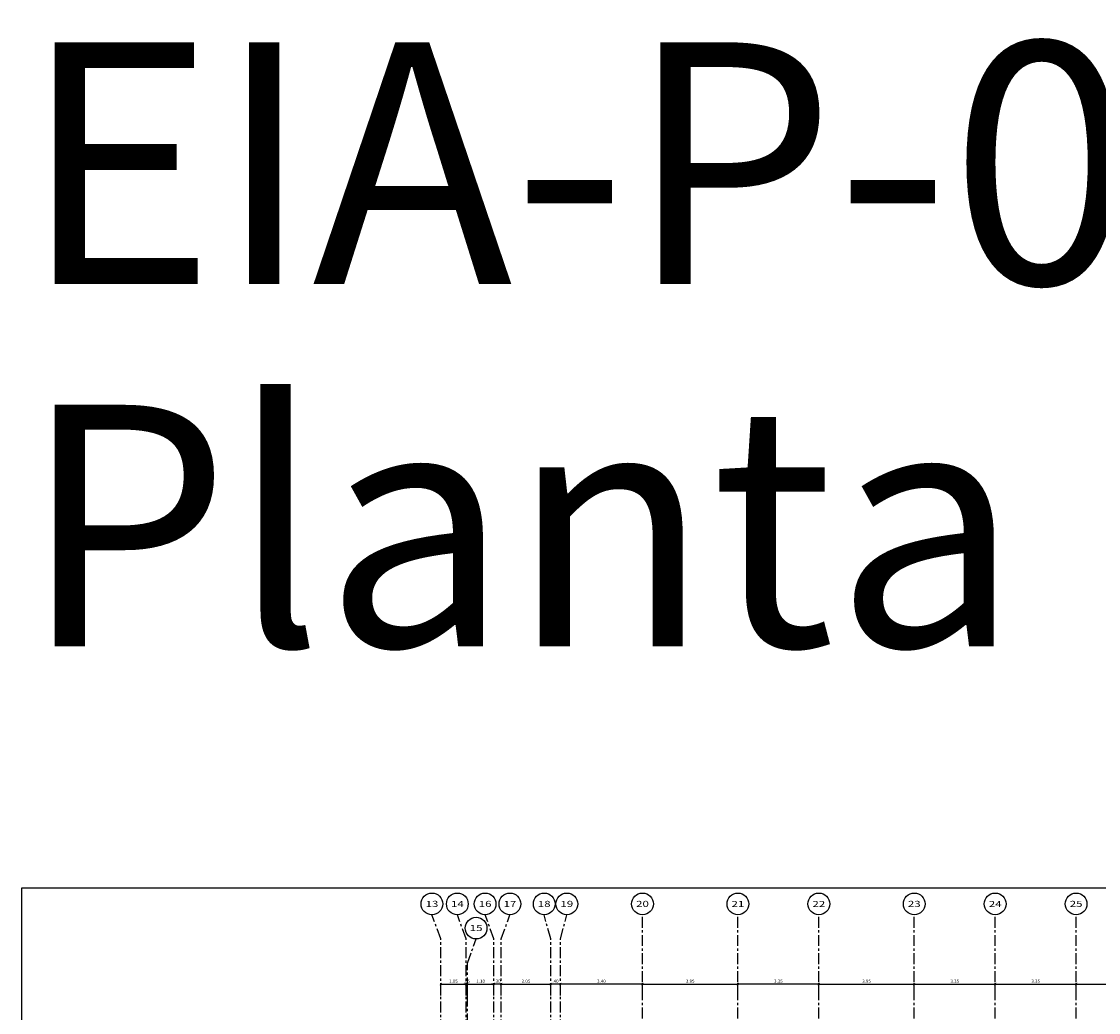
# Model space of a CAD drawing. Units: feet. Extents: x -375 to -184, y -91 to 50.
# Drawn here: x -375 to -330, y 1 to 42 of the extents above; entities that cross this region are included whole.
import ezdxf
from ezdxf.enums import TextEntityAlignment as Align

# ---------------------------------------------------------------- set-up
doc = ezdxf.new("R2010")
doc.units = ezdxf.units.FT
doc.header["$LTSCALE"] = 0.6
doc.header["$MEASUREMENT"] = 0
doc.header["$PDMODE"] = 3
doc.linetypes.add('CENTER2', pattern=[1.125, 0.75, -0.125, 0.125, -0.125])
doc.layers.get('0').update_dxf_attribs({"color": 21, "linetype": 'CONTINUOUS'})
doc.layers.get('DEFPOINTS').update_dxf_attribs({"color": 21, "linetype": 'CONTINUOUS'})
for name, color, linetype in [('COTAS-ESTRUCTURA-100', 2, 'CONTINUOUS'), ('EJES-ESTRUCTURA-100', 8, 'CENTER2'), ('TEXTOS-EJES-100', 1, 'CONTINUOUS')]:
    doc.layers.add(name, color=color, linetype=linetype)
doc.styles.add('arial', font='arial.ttf')
doc.styles.add('SIMPLEX', font='SIMPLEX.shx')
doc.dimstyles.new('EIA100', dxfattribs={"dimscale": 100, "dimtxt": 0.00135, "dimasz": 0.001, "dimexe": 0.0003, "dimexo": 0.0003, "dimgap": 0.0005, "dimtad": 1, "dimzin": 5, "dimdsep": 46, "dimtxsty": 'SIMPLEX', "dimblk1": 'ARCHTICK', "dimblk2": 'ARCHTICK', "dimsah": 1, "dimcen": 0.09, "dimdle": 0.0003, "dimclrd": 256, "dimclre": 256, "dimclrt": 256, "dimadec": 0, "dimazin": 0, "dimtfac": 1, "dimtdec": 3, "dimtix": 1, "dimtmove": 2, "dimatfit": 3, "dimldrblk": 'ARCHTICK', "dimfxl": 1, "dimtolj": 1, "dimtzin": 5, "dimarcsym": 0})

# ---------------------------------------------------------------- blocks, each defined once
blk = doc.blocks.new('_ARCHTICK')
at = {"color": 0, "linetype": 'ByBlock', "const_width": 0.15}
blk.add_lwpolyline([(-0.5, -0.5), (0.5, 0.5)], dxfattribs=at)
blk = doc.blocks.new('*D133')
at = {"linetype": 'ByBlock'}
for p, q in [((-356.148, -249.413), (-354.988, -249.413)), ((-356.118, -249.883), (-356.118, -249.383)), ((-355.018, -249.883), (-355.018, -249.383))]:
    blk.add_line(p, q, dxfattribs=at)
at = {"layer": 'DEFPOINTS', "color": 0, "linetype": 'ByBlock'}
for p in [(-355.018, -249.413), (-356.118, -249.913), (-355.018, -249.913)]:
    blk.add_point(p, dxfattribs=at)
at = {"linetype": 'ByBlock', "xscale": 0.1, "yscale": 0.1, "zscale": 0.1, "rotation": 180}
blk.add_blockref('_ARCHTICK', (-356.118, -249.413), dxfattribs=at)
at = {"linetype": 'ByBlock', "xscale": 0.1, "yscale": 0.1, "zscale": 0.1}
blk.add_blockref('_ARCHTICK', (-355.018, -249.413), dxfattribs=at)
at = {"linetype": 'ByBlock', "insert": (-355.568, -249.296), "char_height": 0.135, "attachment_point": 5, "style": 'SIMPLEX'}
blk.add_mtext('\\A1;1.10', dxfattribs=at)
blk = doc.blocks.new('*D134')
at = {"linetype": 'ByBlock'}
for p, q in [((-348.898, -249.413), (-344.888, -249.413)), ((-348.868, -249.883), (-348.868, -249.383)), ((-344.918, -249.883), (-344.918, -249.383))]:
    blk.add_line(p, q, dxfattribs=at)
at = {"layer": 'DEFPOINTS', "color": 0, "linetype": 'ByBlock'}
for p in [(-344.918, -249.413), (-348.868, -249.913), (-344.918, -249.913)]:
    blk.add_point(p, dxfattribs=at)
at = {"linetype": 'ByBlock', "xscale": 0.1, "yscale": 0.1, "zscale": 0.1, "rotation": 180}
blk.add_blockref('_ARCHTICK', (-348.868, -249.413), dxfattribs=at)
at = {"linetype": 'ByBlock', "xscale": 0.1, "yscale": 0.1, "zscale": 0.1}
blk.add_blockref('_ARCHTICK', (-344.918, -249.413), dxfattribs=at)
at = {"linetype": 'ByBlock', "insert": (-346.893, -249.296), "char_height": 0.135, "attachment_point": 5, "style": 'SIMPLEX'}
blk.add_mtext('\\A1;3.95', dxfattribs=at)
blk = doc.blocks.new('*D135')
at = {"linetype": 'ByBlock'}
for p, q in [((-337.648, -249.413), (-334.238, -249.413)), ((-337.618, -249.883), (-337.618, -249.383)), ((-334.268, -249.883), (-334.268, -249.383))]:
    blk.add_line(p, q, dxfattribs=at)
at = {"layer": 'DEFPOINTS', "color": 0, "linetype": 'ByBlock'}
for p in [(-334.268, -249.413), (-337.618, -249.913), (-334.268, -249.913)]:
    blk.add_point(p, dxfattribs=at)
at = {"linetype": 'ByBlock', "xscale": 0.1, "yscale": 0.1, "zscale": 0.1, "rotation": 180}
blk.add_blockref('_ARCHTICK', (-337.618, -249.413), dxfattribs=at)
at = {"linetype": 'ByBlock', "xscale": 0.1, "yscale": 0.1, "zscale": 0.1}
blk.add_blockref('_ARCHTICK', (-334.268, -249.413), dxfattribs=at)
at = {"linetype": 'ByBlock', "insert": (-335.943, -249.296), "char_height": 0.135, "attachment_point": 5, "style": 'SIMPLEX'}
blk.add_mtext('\\A1;3.35', dxfattribs=at)
blk = doc.blocks.new('*D136')
at = {"linetype": 'ByBlock'}
for p, q in [((-334.298, -249.413), (-330.888, -249.413)), ((-334.268, -249.883), (-334.268, -249.383)), ((-330.918, -249.883), (-330.918, -249.383))]:
    blk.add_line(p, q, dxfattribs=at)
at = {"layer": 'DEFPOINTS', "color": 0, "linetype": 'ByBlock'}
for p in [(-330.918, -249.413), (-334.268, -249.913), (-330.918, -249.913)]:
    blk.add_point(p, dxfattribs=at)
at = {"linetype": 'ByBlock', "xscale": 0.1, "yscale": 0.1, "zscale": 0.1, "rotation": 180}
blk.add_blockref('_ARCHTICK', (-334.268, -249.413), dxfattribs=at)
at = {"linetype": 'ByBlock', "xscale": 0.1, "yscale": 0.1, "zscale": 0.1}
blk.add_blockref('_ARCHTICK', (-330.918, -249.413), dxfattribs=at)
at = {"linetype": 'ByBlock', "insert": (-332.593, -249.296), "char_height": 0.135, "attachment_point": 5, "style": 'SIMPLEX'}
blk.add_mtext('\\A1;3.35', dxfattribs=at)
blk = doc.blocks.new('*D156')
at = {"linetype": 'ByBlock'}
for p, q in [((-356.168, -249.413), (-356.268, -249.413)), ((-356.168, -249.883), (-356.168, -249.383)), ((-356.118, -249.413), (-356.168, -249.413)), ((-356.118, -249.883), (-356.118, -249.383)), ((-356.118, -249.413), (-356.018, -249.413))]:
    blk.add_line(p, q, dxfattribs=at)
at = {"layer": 'DEFPOINTS', "color": 0, "linetype": 'ByBlock'}
for p in [(-356.168, -249.413), (-356.168, -249.913), (-356.118, -249.913)]:
    blk.add_point(p, dxfattribs=at)
at = {"linetype": 'ByBlock', "xscale": 0.1, "yscale": 0.1, "zscale": 0.1}
blk.add_blockref('_ARCHTICK', (-356.168, -249.413), dxfattribs=at)
at = {"linetype": 'ByBlock', "xscale": 0.1, "yscale": 0.1, "zscale": 0.1, "rotation": 180}
blk.add_blockref('_ARCHTICK', (-356.118, -249.413), dxfattribs=at)
at = {"linetype": 'ByBlock', "insert": (-356.143, -249.296), "char_height": 0.135, "attachment_point": 5, "style": 'SIMPLEX'}
blk.add_mtext('\\A1;.05', dxfattribs=at)
blk = doc.blocks.new('*D157')
at = {"linetype": 'ByBlock'}
for p, q in [((-357.248, -249.413), (-356.138, -249.413)), ((-357.218, -249.883), (-357.218, -249.383)), ((-356.168, -249.883), (-356.168, -249.383))]:
    blk.add_line(p, q, dxfattribs=at)
at = {"layer": 'DEFPOINTS', "color": 0, "linetype": 'ByBlock'}
for p in [(-356.168, -249.413), (-357.218, -249.913), (-356.168, -249.913)]:
    blk.add_point(p, dxfattribs=at)
at = {"linetype": 'ByBlock', "xscale": 0.1, "yscale": 0.1, "zscale": 0.1, "rotation": 180}
blk.add_blockref('_ARCHTICK', (-357.218, -249.413), dxfattribs=at)
at = {"linetype": 'ByBlock', "xscale": 0.1, "yscale": 0.1, "zscale": 0.1}
blk.add_blockref('_ARCHTICK', (-356.168, -249.413), dxfattribs=at)
at = {"linetype": 'ByBlock', "insert": (-356.693, -249.296), "char_height": 0.135, "attachment_point": 5, "style": 'SIMPLEX'}
blk.add_mtext('\\A1;1.05', dxfattribs=at)
blk = doc.blocks.new('*D158')
at = {"linetype": 'ByBlock'}
for p, q in [((-355.018, -249.413), (-355.118, -249.413)), ((-355.018, -249.883), (-355.018, -249.383)), ((-354.718, -249.413), (-355.018, -249.413)), ((-354.718, -249.883), (-354.718, -249.383)), ((-354.718, -249.413), (-354.618, -249.413))]:
    blk.add_line(p, q, dxfattribs=at)
at = {"layer": 'DEFPOINTS', "color": 0, "linetype": 'ByBlock'}
for p in [(-355.018, -249.413), (-355.018, -249.913), (-354.718, -249.913)]:
    blk.add_point(p, dxfattribs=at)
at = {"linetype": 'ByBlock', "xscale": 0.1, "yscale": 0.1, "zscale": 0.1}
for p, rotation in [((-355.018, -249.413), 4.579998741307464e-12), ((-354.718, -249.413), 180.0000000000046)]:
    blk.add_blockref('_ARCHTICK', p, dxfattribs=dict(at, rotation=rotation))
at = {"linetype": 'ByBlock', "insert": (-354.868, -249.296), "char_height": 0.135, "attachment_point": 5, "style": 'SIMPLEX'}
blk.add_mtext('\\A1;.30', dxfattribs=at)
blk = doc.blocks.new('*D159')
at = {"linetype": 'ByBlock'}
for p, q in [((-354.748, -249.413), (-352.638, -249.413)), ((-354.718, -249.883), (-354.718, -249.383)), ((-352.668, -249.883), (-352.668, -249.383))]:
    blk.add_line(p, q, dxfattribs=at)
at = {"layer": 'DEFPOINTS', "color": 0, "linetype": 'ByBlock'}
for p in [(-352.668, -249.413), (-354.718, -249.913), (-352.668, -249.913)]:
    blk.add_point(p, dxfattribs=at)
at = {"linetype": 'ByBlock', "xscale": 0.1, "yscale": 0.1, "zscale": 0.1}
for p, rotation in [((-354.718, -249.413), 179.9999999999998), ((-352.668, -249.413), 359.9999999999998)]:
    blk.add_blockref('_ARCHTICK', p, dxfattribs=dict(at, rotation=rotation))
at = {"linetype": 'ByBlock', "insert": (-353.693, -249.296), "char_height": 0.135, "attachment_point": 5, "style": 'SIMPLEX'}
blk.add_mtext('\\A1;2.05', dxfattribs=at)
blk = doc.blocks.new('*D160')
at = {"linetype": 'ByBlock'}
for p, q in [((-352.238, -249.413), (-352.698, -249.413)), ((-352.668, -249.883), (-352.668, -249.383)), ((-352.268, -249.883), (-352.268, -249.383))]:
    blk.add_line(p, q, dxfattribs=at)
at = {"layer": 'DEFPOINTS', "color": 0, "linetype": 'ByBlock'}
for p in [(-352.668, -249.413), (-352.668, -249.913), (-352.268, -249.913)]:
    blk.add_point(p, dxfattribs=at)
at = {"linetype": 'ByBlock', "xscale": 0.1, "yscale": 0.1, "zscale": 0.1, "rotation": 180.0000000000002}
blk.add_blockref('_ARCHTICK', (-352.668, -249.413), dxfattribs=at)
at = {"linetype": 'ByBlock', "xscale": 0.1, "yscale": 0.1, "zscale": 0.1}
blk.add_blockref('_ARCHTICK', (-352.268, -249.413), dxfattribs=at)
at = {"linetype": 'ByBlock', "insert": (-352.468, -249.296), "char_height": 0.135, "attachment_point": 5, "style": 'SIMPLEX'}
blk.add_mtext('\\A1;.40', dxfattribs=at)
blk = doc.blocks.new('*D161')
at = {"linetype": 'ByBlock'}
for p, q in [((-348.838, -249.413), (-352.298, -249.413)), ((-352.268, -249.883), (-352.268, -249.383)), ((-348.868, -249.883), (-348.868, -249.383))]:
    blk.add_line(p, q, dxfattribs=at)
at = {"layer": 'DEFPOINTS', "color": 0, "linetype": 'ByBlock'}
for p in [(-352.268, -249.413), (-352.268, -249.913), (-348.868, -249.913)]:
    blk.add_point(p, dxfattribs=at)
at = {"linetype": 'ByBlock', "xscale": 0.1, "yscale": 0.1, "zscale": 0.1, "rotation": 180.0000000000002}
blk.add_blockref('_ARCHTICK', (-352.268, -249.413), dxfattribs=at)
at = {"linetype": 'ByBlock', "xscale": 0.1, "yscale": 0.1, "zscale": 0.1}
blk.add_blockref('_ARCHTICK', (-348.868, -249.413), dxfattribs=at)
at = {"linetype": 'ByBlock', "insert": (-350.568, -249.296), "char_height": 0.135, "attachment_point": 5, "style": 'SIMPLEX'}
blk.add_mtext('\\A1;3.40', dxfattribs=at)
blk = doc.blocks.new('*D162')
at = {"linetype": 'ByBlock'}
for p, q in [((-341.538, -249.413), (-344.948, -249.413)), ((-344.918, -249.883), (-344.918, -249.383)), ((-341.568, -249.883), (-341.568, -249.383))]:
    blk.add_line(p, q, dxfattribs=at)
at = {"layer": 'DEFPOINTS', "color": 0, "linetype": 'ByBlock'}
for p in [(-344.918, -249.413), (-344.918, -249.913), (-341.568, -249.913)]:
    blk.add_point(p, dxfattribs=at)
at = {"linetype": 'ByBlock', "xscale": 0.1, "yscale": 0.1, "zscale": 0.1, "rotation": 180}
blk.add_blockref('_ARCHTICK', (-344.918, -249.413), dxfattribs=at)
at = {"linetype": 'ByBlock', "xscale": 0.1, "yscale": 0.1, "zscale": 0.1}
blk.add_blockref('_ARCHTICK', (-341.568, -249.413), dxfattribs=at)
at = {"linetype": 'ByBlock', "insert": (-343.243, -249.296), "char_height": 0.135, "attachment_point": 5, "style": 'SIMPLEX'}
blk.add_mtext('\\A1;3.35', dxfattribs=at)
blk = doc.blocks.new('*D163')
at = {"linetype": 'ByBlock'}
for p, q in [((-341.598, -249.413), (-337.588, -249.413)), ((-341.568, -249.883), (-341.568, -249.383)), ((-337.618, -249.883), (-337.618, -249.383))]:
    blk.add_line(p, q, dxfattribs=at)
at = {"layer": 'DEFPOINTS', "color": 0, "linetype": 'ByBlock'}
for p in [(-337.618, -249.413), (-341.568, -249.913), (-337.618, -249.913)]:
    blk.add_point(p, dxfattribs=at)
at = {"linetype": 'ByBlock', "xscale": 0.1, "yscale": 0.1, "zscale": 0.1, "rotation": 180}
blk.add_blockref('_ARCHTICK', (-341.568, -249.413), dxfattribs=at)
at = {"linetype": 'ByBlock', "xscale": 0.1, "yscale": 0.1, "zscale": 0.1}
blk.add_blockref('_ARCHTICK', (-337.618, -249.413), dxfattribs=at)
at = {"linetype": 'ByBlock', "insert": (-339.593, -249.296), "char_height": 0.135, "attachment_point": 5, "style": 'SIMPLEX'}
blk.add_mtext('\\A1;3.95', dxfattribs=at)
blk = doc.blocks.new('*D164')
at = {"linetype": 'ByBlock'}
for p, q in [((-330.948, -249.413), (-326.938, -249.413)), ((-330.918, -249.883), (-330.918, -249.383)), ((-326.968, -249.883), (-326.968, -249.383))]:
    blk.add_line(p, q, dxfattribs=at)
at = {"layer": 'DEFPOINTS', "color": 0, "linetype": 'ByBlock'}
for p in [(-326.968, -249.413), (-330.918, -249.913), (-326.968, -249.913)]:
    blk.add_point(p, dxfattribs=at)
at = {"linetype": 'ByBlock', "xscale": 0.1, "yscale": 0.1, "zscale": 0.1, "rotation": 180}
blk.add_blockref('_ARCHTICK', (-330.918, -249.413), dxfattribs=at)
at = {"linetype": 'ByBlock', "xscale": 0.1, "yscale": 0.1, "zscale": 0.1}
blk.add_blockref('_ARCHTICK', (-326.968, -249.413), dxfattribs=at)
at = {"linetype": 'ByBlock', "insert": (-328.943, -249.296), "char_height": 0.135, "attachment_point": 5, "style": 'SIMPLEX'}
blk.add_mtext('\\A1;3.95', dxfattribs=at)

msp = doc.modelspace()

# ---------------------------------------------------------------- linework, layer by layer
at = {"layer": 'DEFPOINTS'}
msp.add_lwpolyline([(-307.5713, -90.6939), (-307.5713, 5.8061), (-374.5713, 5.8061), (-374.5713, -90.6939)], close=True, dxfattribs=at)
at = {"layer": 'EJES-ESTRUCTURA-100'}
for p, q in [((-357.2179, 3.6998), (-357.5819, 4.6998)), ((-356.1679, 3.6998), (-356.5319, 4.6998)), ((-355.0179, 3.6998), (-355.3819, 4.6998)), ((-354.7179, 3.6998), (-354.354, 4.6998)), ((-352.6679, 3.6998), (-352.9359, 4.6998)), ((-352.2679, 3.6998), (-352, 4.6998)), ((-348.8679, -89.5876), (-348.8679, 4.6998)), ((-344.9179, -89.5876), (-344.9179, 4.6998)), ((-341.5679, -89.5876), (-341.5679, 4.6998)), ((-337.6179, -89.5876), (-337.6179, 4.6998)), ((-334.2679, -89.5876), (-334.2679, 4.6998)), ((-330.9179, -89.5876), (-330.9179, 4.6998)), ((-357.2179, -88.5876), (-357.2179, 3.6998)), ((-356.1679, -88.5876), (-356.1679, 3.6998)), ((-356.1179, 2.6998), (-355.754, 3.6998)), ((-355.0179, -88.5876), (-355.0179, 3.6998)), ((-354.7179, -88.5876), (-354.7179, 3.6998)), ((-352.6679, -88.5876), (-352.6679, 3.6998)), ((-352.2679, -88.5876), (-352.2679, 3.6998)), ((-356.1179, -87.5876), (-356.1179, 2.6998))]:
    msp.add_line(p, q, dxfattribs=at)
at = {"layer": 'TEXTOS-EJES-100'}
for centre in [(-357.5819, 5.1498), (-356.5319, 5.1498), (-355.3819, 5.1498), (-354.354, 5.1498), (-352.9359, 5.1498), (-352, 5.1498), (-348.8679, 5.1498), (-344.9179, 5.1498), (-341.5679, 5.1498), (-337.6179, 5.1498), (-334.2679, 5.1498), (-330.9179, 5.1498), (-355.754, 4.1498)]:
    msp.add_circle(centre, 0.45, dxfattribs=at)

# ---------------------------------------------------------------- texts
at = {"layer": 'DEFPOINTS', "style": 'arial'}
for s, p in [('EIA-P-001.dwg', (-374.5713, 35.8061)), ('Planta Nivel 1 : 0.00', (-374.5713, 20.8061))]:
    msp.add_text(s, height=10, dxfattribs=at).set_placement(p, align=Align.MIDDLE_LEFT)
at = {"layer": 'TEXTOS-EJES-100', "style": 'arial', "width": 1.4}
for s, p in [('13', (-357.5819, 5.1532)), ('14', (-356.5319, 5.1488)), ('16', (-355.3819, 5.1531)), ('17', (-354.354, 5.1488)), ('18', (-352.9359, 5.1531)), ('19', (-352, 5.1531)), ('20', (-348.8679, 5.1531)), ('21', (-344.9179, 5.1488)), ('22', (-341.5679, 5.1488)), ('23', (-337.6179, 5.1532)), ('24', (-334.2679, 5.1488)), ('25', (-330.9179, 5.1531)), ('15', (-355.754, 4.1531))]:
    msp.add_text(s, height=0.25, dxfattribs=at).set_placement(p, align=Align.MIDDLE_CENTER)

# ---------------------------------------------------------------- dimensions: what is measured, and where the dimension line sits
at = {"layer": 'COTAS-ESTRUCTURA-100'}
for base, p1, p2, picture, middle in [((-356.1679, 1.837), (-357.2179, 1.337), (-356.1679, 1.337), '*D157', (-356.6929, 1.9545)), ((-356.1679, 1.837), (-356.1179, 1.337), (-356.1679, 1.337), '*D156', (-356.1429, 1.9545)), ((-355.0179, 1.837), (-356.1179, 1.337), (-355.0179, 1.337), '*D133', (-355.5679, 1.9545)), ((-355.0179, 1.837), (-354.7179, 1.337), (-355.0179, 1.337), '*D158', (-354.8679, 1.9545)), ((-352.6679, 1.837), (-354.7179, 1.337), (-352.6679, 1.337), '*D159', (-353.6929, 1.9545)), ((-352.6679, 1.837), (-352.2679, 1.337), (-352.6679, 1.337), '*D160', (-352.4679, 1.9545)), ((-352.2679, 1.837), (-348.8679, 1.337), (-352.2679, 1.337), '*D161', (-350.5679, 1.9545)), ((-344.9179, 1.837), (-348.8679, 1.337), (-344.9179, 1.337), '*D134', (-346.8929, 1.9545)), ((-344.9179, 1.837), (-341.5679, 1.337), (-344.9179, 1.337), '*D162', (-343.2429, 1.9545)), ((-337.6179, 1.837), (-341.5679, 1.337), (-337.6179, 1.337), '*D163', (-339.5929, 1.9545)), ((-334.2679, 1.837), (-337.6179, 1.337), (-334.2679, 1.337), '*D135', (-335.9429, 1.9545)), ((-330.9179, 1.837), (-334.2679, 1.337), (-330.9179, 1.337), '*D136', (-332.5929, 1.9545)), ((-326.9679, 1.837), (-330.9179, 1.337), (-326.9679, 1.337), '*D164', (-328.9429, 1.9545))]:
    dim = msp.add_linear_dim(base=base, p1=p1, p2=p2, angle=180, dimstyle='EIA100', dxfattribs=at)
    dim.commit()
    dim.dimension.update_dxf_attribs({"geometry": picture, "text_midpoint": middle, "insert": (0, 251.25)})

doc.saveas('drawing.dxf')
